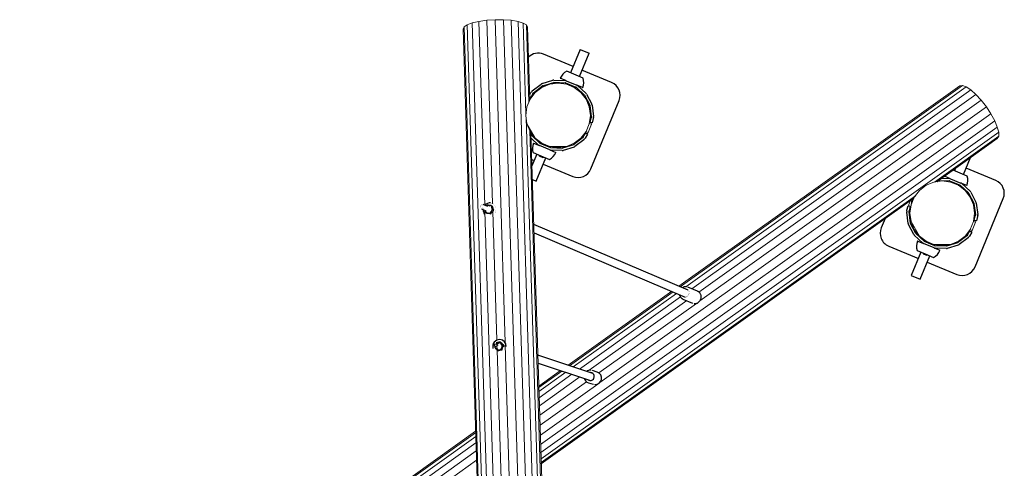
# Model space of a CAD drawing. Units: millimetres. Extents: x -6435 to 3726, y -4016 to 6854.
# Drawn here: x 142 to 2275, y 502 to 1474 of the extents above; entities that cross this region are included whole.
import ezdxf

# ---------------------------------------------------------------- set-up
doc = ezdxf.new("R2010")
doc.units = ezdxf.units.MM
doc.linetypes.add('K5LT32768', pattern=[0])
doc.linetypes.add('K5LT32769', pattern=[0])

msp = doc.modelspace()

# ---------------------------------------------------------------- linework, layer by layer
at = {"color": 7, "linetype": 'K5LT32769', "lineweight": 18}
for p, q in [((1153.7, 1472.9), (1136.9, 1470.5)), ((1171.8, 1474.1), (1153.7, 1472.9)), ((1153.7, 1472.9), (1166.1, 1076)), ((1190, 1474), (1171.8, 1474.1)), ((1193.6, 775.1), (1171.8, 1474.1)), ((1206.9, 1472.7), (1190, 1474)), ((1230, 186.9), (1190, 1474)), ((1221.5, 1470.3), (1206.9, 1472.7)), ((1256.2, -110.6), (1206.9, 1472.7)), ((1104.7, 1458.5), (1102.4, 1453.8)), ((1175.1, -881.4), (1102.4, 1453.8)), ((1111.5, 1463.1), (1104.7, 1458.5)), ((1177.3, -876.6), (1104.7, 1458.5)), ((1122.5, 1467.2), (1111.5, 1463.1)), ((1184.2, -872), (1111.5, 1463.1)), ((1136.9, 1470.5), (1122.5, 1467.2)), ((1195.2, -867.9), (1122.5, 1467.2)), ((1149.3, 1072.3), (1136.9, 1470.5)), ((1232.7, 1466.9), (1221.5, 1470.3)), ((1271.3, -130.8), (1221.5, 1470.3)), ((1239.8, 1462.7), (1232.7, 1466.9)), ((1238.8, 1270.5), (1232.7, 1466.9)), ((1242.4, 1458.1), (1239.8, 1462.7)), ((1245, 1295.4), (1239.8, 1462.7)), ((1247.3, 1300.8), (1242.4, 1458.1)), ((1258.8, 1316.4), (1273.3, 1327.5)), ((1273.3, 1327.5), (1290.2, 1334.5)), ((1279.8, 1332.4), (1273.7, 1327.7)), ((1290.2, 1334.5), (1308.3, 1336.9)), ((1302, 1338.2), (1297.1, 1335.4)), ((1308.3, 1336.9), (1326.5, 1334.5)), ((1322.9, 1337.3), (1318.6, 1335.6)), ((1326.5, 1334.5), (1343.3, 1327.5)), ((1343.3, 1327.5), (1357.8, 1316.4)), ((1570.1, 896.6), (2179, 1330.7)), ((1572.8, 895.5), (2184.7, 1331.8)), ((1585.3, 895.7), (2192.8, 1328.9)), ((2184.7, 1331.8), (2179, 1330.7)), ((2192.8, 1328.9), (2184.7, 1331.8)), ((2202.8, 1322.3), (2192.8, 1328.9)), ((1240.7, 1285), (1247.7, 1301.9)), ((1247.7, 1305.6), (1247.1, 1305.4)), ((1248.4, 1305.1), (1247.1, 1304.9)), ((1249.6, 1304.4), (1247.1, 1304.4)), ((1249.1, 1303.7), (1247.2, 1303.9)), ((1248.6, 1303), (1247.2, 1303.4)), ((1248.1, 1302.4), (1247.2, 1302.8)), ((1247.7, 1301.9), (1247.2, 1302.2)), ((1247.7, 1301.9), (1258.8, 1316.4)), ((1250.3, 1305.3), (1248.5, 1305.1)), ((1251.2, 1306.5), (1249, 1305.9)), ((1252.5, 1308.2), (1249.7, 1307)), ((1254.6, 1310.9), (1250.8, 1308.7)), ((1258.6, 1316.1), (1252.5, 1311.4)), ((1356.3, 1319.3), (1354.4, 1319)), ((1357.8, 1316.4), (1369, 1301.9)), ((1368.9, 1304.4), (1367, 1304.4)), ((1369, 1301.9), (1375.9, 1285)), ((1598.2, 891.2), (2202.8, 1322.3)), ((1613.5, 884.2), (2213.8, 1312.3)), ((2213.8, 1312.3), (2202.8, 1322.3)), ((2225.3, 1299.7), (2213.8, 1312.3)), ((1238.3, 1266.9), (1240.7, 1285)), ((1247.5, 1301.3), (1247.2, 1301.5)), ((1377.3, 1286.8), (1375.1, 1287.1)), ((1375.9, 1285), (1378.3, 1266.9)), ((1398.7, 688.1), (2236.4, 1285.3)), ((2225.3, 1299.7), (1615.5, 864.9)), ((2236.4, 1285.3), (2225.3, 1299.7)), ((2246.3, 1270.2), (2236.4, 1285.3)), ((1240.7, 1248.8), (1238.3, 1266.9)), ((1291.6, -425), (1239.1, 1261.1)), ((1269.9, 574), (2246.3, 1270.2)), ((1378.3, 1266.9), (1375.9, 1248.8)), ((1379.8, 1267.8), (1378.2, 1268.3)), ((2254.4, 1255.2), (2246.3, 1270.2)), ((1258.8, 1217.4), (1240.7, 1248.8)), ((1247.7, 1231.9), (1240.7, 1248.8)), ((1270.5, 553.7), (2254.4, 1255.2)), ((1271, 536.4), (2260.1, 1241.6)), ((1375.9, 1248.8), (1369, 1231.9)), ((1380.8, 1247.5), (1373.3, 1229.4)), ((1380.8, 1247.5), (1376, 1249.5)), ((1381.2, 1250.7), (1380.8, 1247.5)), ((2260.1, 1241.6), (2254.4, 1255.2)), ((2263.1, 1230.1), (2260.1, 1241.6)), ((1305.7, -653.5), (1247, 1233.7)), ((1258.8, 1217.4), (1247.7, 1231.9)), ((1307.9, -648.1), (1249.5, 1229.6)), ((1254.5, 1219.9), (1254, 1223.7)), ((1273.3, 1206.3), (1258.8, 1217.4)), ((1271.5, 523.1), (2263.1, 1230.1)), ((1357.8, 1217.4), (1343.3, 1206.3)), ((1358.6, 1216), (1357.3, 1217)), ((1369, 1231.9), (1357.8, 1217.4)), ((1373.3, 1229.4), (1369, 1231.9)), ((1373.3, 1229.4), (1371.3, 1226.8)), ((2124.1, 1122.5), (2263.1, 1221.6)), ((2129, 1123.2), (2260.1, 1216.6)), ((2260.1, 1216.6), (2263.1, 1221.6)), ((2263.1, 1221.6), (2263.1, 1230.1)), ((1269.7, 1206), (1268.7, 1209.8)), ((1290.2, 1199.3), (1273.3, 1206.3)), ((1326.5, 1199.3), (1290.2, 1199.3)), ((1308.3, 1196.9), (1290.2, 1199.3)), ((1306, 1195.9), (1305.2, 1197.3)), ((1326.5, 1199.3), (1308.3, 1196.9)), ((1325.2, 1197.8), (1324.3, 1199)), ((1343.3, 1206.3), (1326.5, 1199.3)), ((1343.4, 1204.3), (1342, 1205.7)), ((2091.3, 1104.2), (2105.8, 1115.3)), ((2105.8, 1115.3), (2122.6, 1122.3)), ((2122.6, 1122.3), (2140.8, 1124.7)), ((2134.4, 1126.1), (2129.5, 1123.2)), ((2140.8, 1124.7), (2158.9, 1122.3)), ((2155.3, 1125.2), (2151, 1123.4)), ((2158.9, 1122.3), (2175.8, 1115.3)), ((2175.8, 1115.3), (2190.3, 1104.2)), ((1271.7, 514.8), (2082.6, 1092.9)), ((2073.1, 1072.8), (2080.1, 1089.7)), ((2080.1, 1089.7), (2091.3, 1104.2)), ((2188.7, 1107.1), (2186.8, 1106.8)), ((2190.3, 1104.2), (2201.4, 1089.7)), ((2201.3, 1092.2), (2199.5, 1092.2)), ((2201.4, 1089.7), (2208.4, 1072.8)), ((1271.8, 512), (2079.3, 1087.7)), ((2067.9, 1070.9), (2068.3, 1074.1)), ((2068.3, 1074.1), (2071.7, 1082.3)), ((2068.3, 1070.8), (2068.3, 1074.1)), ((2070.8, 1054.7), (2073.1, 1072.8)), ((2073.3, 1073.2), (2074.8, 1084.5)), ((2075.8, 1079.3), (2075.8, 1085.2)), ((2077.1, 1082.4), (2076.7, 1085.8)), ((2077.9, 1084.4), (2077.4, 1086.4)), ((2078.5, 1085.7), (2078, 1086.8)), ((2078.9, 1086.8), (2078.7, 1087.3)), ((2079.3, 1087.7), (2079.3, 1087.7)), ((2209.8, 1074.6), (2207.5, 1074.9)), ((2208.4, 1072.8), (2210.8, 1054.7)), ((1209.6, -864.6), (1149.7, 1059)), ((1166.6, 1058.8), (1175.3, 779.8)), ((2070, 1048.2), (2070.8, 1054.3)), ((2073.1, 1036.6), (2070.8, 1054.7)), ((2210.8, 1054.7), (2208.4, 1036.6)), ((2212.3, 1055.7), (2210.6, 1056.1)), ((2091.3, 1005.2), (2073.1, 1036.6)), ((2080.1, 1019.7), (2073.1, 1036.6)), ((2075.8, 1025.7), (2075.8, 1030.2)), ((2208.4, 1036.6), (2201.4, 1019.7)), ((2213.2, 1035.3), (2205.7, 1017.2)), ((2213.2, 1035.3), (2208.5, 1037.3)), ((2213.6, 1038.6), (2213.2, 1035.3)), ((2091.3, 1005.2), (2080.1, 1019.7)), ((2086.9, 1007.7), (2086.4, 1011.5)), ((2105.8, 994.1), (2091.3, 1005.2)), ((2190.3, 1005.2), (2175.8, 994.1)), ((2191, 1003.8), (2189.7, 1004.8)), ((2201.4, 1019.7), (2190.3, 1005.2)), ((2205.7, 1017.2), (2201.4, 1019.7)), ((2205.7, 1017.2), (2203.7, 1014.6)), ((2102.2, 993.9), (2101.2, 997.6)), ((2122.6, 987.1), (2105.8, 994.1)), ((2158.9, 987.1), (2122.6, 987.1)), ((2140.8, 984.7), (2122.6, 987.1)), ((2138.4, 983.8), (2137.6, 985.1)), ((2158.9, 987.1), (2140.8, 984.7)), ((2157.6, 985.6), (2156.7, 986.8)), ((2175.8, 994.1), (2158.9, 987.1)), ((2175.9, 992.2), (2174.5, 993.6)), ((1330.1, 725.5), (1554.8, 885.7)), ((1333, 724.5), (1557.5, 884.6)), ((1341.3, 721.8), (1565.1, 881.3)), ((1354.5, 717.4), (1573.4, 873.5)), ((1375.9, 714.8), (1587.1, 865.5)), ((1608.1, 859.6), (1396.9, 709)), ((1202.6, 484), (1193.8, 769.6)), ((1176, 758.7), (1226.4, -862.3)), ((1266.6, 680.2), (1313.9, 714)), ((1266.7, 677.2), (1316.8, 713)), ((1266.9, 668.7), (1325.2, 710.3)), ((1267.3, 655.3), (1338.3, 705.9)), ((1267.9, 637.8), (1355.4, 700.2)), ((1370, 689.9), (1268.5, 617.5)), ((1269.2, 595.7), (1394.2, 684.9)), ((261.6, -39.4), (1129.6, 579.5)), ((263.3, -35.1), (1129.5, 582.5)), ((141.7, -147.3), (1130.3, 557.6)), ((244.8, -60.1), (1129.9, 571)), ((152.7, -157.3), (1130.9, 540.1)), ((1131.5, 519.8), (164.2, -169.9))]:
    msp.add_line(p, q, dxfattribs=at)
at = {"color": 7, "linetype": 'K5LT32768', "lineweight": 25}
for p, q in [((1356, 1409.5), (1335.1, 1359.1)), ((1356, 1409.5), (1375.4, 1401.5)), ((1340.7, 1372.5), (1276.5, 1399.1)), ((1354.5, 1351), (1375.4, 1401.5)), ((1326, 1341.8), (1313.3, 1347.1)), ((1362.6, 1347.7), (1327.1, 1362.4)), ((1424.3, 1337.9), (1360.1, 1364.5)), ((1252.3, 1319.7), (1271.9, 1334.7)), ((1255.3, 1315.7), (1274.9, 1330.7)), ((1273.7, 1335.7), (1297.3, 1343.1)), ((1275.2, 1330.9), (1298.8, 1338.3)), ((1299.1, 1338.4), (1323.8, 1337.3)), ((1299.3, 1343.4), (1324, 1342.3)), ((1324.1, 1337.2), (1346.9, 1327.8)), ((1325.8, 1336.5), (1325.1, 1334.7)), ((1326, 1341.8), (1348.8, 1332.4)), ((1330, 1334.8), (1329.3, 1333.3)), ((1340.4, 1328.7), (1341, 1330.2)), ((1344.5, 1326.7), (1345.2, 1328.5)), ((1347.2, 1327.6), (1365.4, 1310.9)), ((1361.5, 1327.1), (1348.8, 1332.4)), ((1350.6, 1331.3), (1368.8, 1314.6)), ((1246.9, 1311.9), (1249.6, 1316.2)), ((1248.5, 1305.1), (1247.1, 1305.9)), ((1253.8, 1313.5), (1248.5, 1305.1)), ((1249.6, 1316.2), (1250.9, 1318.1)), ((1253.8, 1313.5), (1255.1, 1315.5)), ((1365.6, 1310.6), (1377, 1288.7)), ((1370, 1312.9), (1381.4, 1291)), ((1377.1, 1288.4), (1380.3, 1263.9)), ((1379.3, 1150.9), (1440.6, 1298.7)), ((1382.1, 1289.1), (1385.3, 1264.6)), ((1377.7, 1251.5), (1379.8, 1261.3)), ((1380.3, 1263.6), (1379.8, 1261.3)), ((1384.7, 1260.2), (1382.5, 1250.5)), ((1385.2, 1262.5), (1384.7, 1260.2)), ((1382.5, 1250.5), (1377.7, 1251.5)), ((1251.1, 1223.2), (1249.6, 1226)), ((1266.1, 1202.5), (1249.8, 1217.4)), ((1269.5, 1206.2), (1251.3, 1222.9)), ((1361.3, 1218.1), (1341.8, 1203.1)), ((1362.8, 1220.3), (1361.6, 1218.3)), ((1362.8, 1220.3), (1368.2, 1228.8)), ((1367.1, 1217.6), (1365.8, 1215.7)), ((1372.4, 1226.1), (1367.1, 1217.6)), ((1368.2, 1228.8), (1372.4, 1226.1)), ((1255.1, 1206.7), (1267.8, 1201.4)), ((1290.7, 1192), (1267.8, 1201.4)), ((1292.6, 1196.6), (1269.8, 1206)), ((1272.2, 1207.1), (1271.5, 1205.3)), ((1276.2, 1205.1), (1275.6, 1203.6)), ((1286.7, 1199), (1287.3, 1200.5)), ((1290.9, 1197.3), (1291.6, 1199.1)), ((1317.6, 1195.4), (1292.9, 1196.5)), ((1341.5, 1202.9), (1317.9, 1195.5)), ((1343, 1198.1), (1319.4, 1190.7)), ((1364.4, 1214.1), (1344.8, 1199.1)), ((1262.1, 1182.8), (1251.7, 1157.6)), ((1254.1, 1186.1), (1271.2, 1179)), ((1260.6, 1124.3), (1281.5, 1174.7)), ((1266.7, 1180.9), (1267.4, 1179.2)), ((1267.4, 1179.2), (1275.3, 1175.9)), ((1271.2, 1179), (1289.5, 1171.4)), ((1275.3, 1175.9), (1276.9, 1176.6)), ((1290.7, 1192), (1303.4, 1186.7)), ((1317.4, 1190.4), (1292.7, 1191.5)), ((2187, 1138.9), (2202.1, 1175.3)), ((1251.3, 1171.5), (1256.5, 1169.3)), ((1275.9, 1161.3), (1340.1, 1134.7)), ((2169.8, 1152.3), (2167.6, 1146.9)), ((2256.8, 1125.7), (2192.6, 1152.3)), ((2139.8, 1130.8), (2156.4, 1130.1)), ((2158.4, 1129.7), (2145.7, 1134.9)), ((2195, 1135.5), (2164.2, 1148.3)), ((1252.6, 1127.6), (1260.6, 1124.3)), ((2133.1, 1126.1), (2156.2, 1125.1)), ((2156.5, 1125), (2179.3, 1115.6)), ((2158.2, 1124.3), (2157.5, 1122.5)), ((2158.4, 1129.7), (2181.2, 1120.2)), ((2162.4, 1122.6), (2161.8, 1121.1)), ((2172.9, 1116.5), (2173.5, 1118)), ((2176.9, 1114.5), (2177.6, 1116.3)), ((2179.6, 1115.4), (2197.8, 1098.7)), ((2194, 1114.9), (2181.2, 1120.2)), ((2183, 1119.1), (2201.2, 1102.4)), ((2198, 1098.5), (2209.4, 1076.6)), ((2202.5, 1100.8), (2213.9, 1078.9)), ((1156, 1069.4), (1146.1, 1073.7)), ((1153.9, 1071.7), (1153, 1070.7)), ((1160, 1070.5), (1159, 1070.9)), ((1164.6, 1070.5), (1162.7, 1071.3)), ((1163.5, 1070.6), (1165.4, 1069.8)), ((1166, 1076.1), (1165.8, 1076.2)), ((2064.4, 1061.4), (2066.6, 1071.2)), ((2066.6, 1071.2), (2071.4, 1070.1)), ((2071.4, 1070.1), (2069.3, 1060.3)), ((2209.5, 1076.2), (2212.8, 1051.7)), ((2211.8, 938.7), (2273, 1086.5)), ((2214.5, 1076.9), (2217.7, 1052.4)), ((1142.2, 1064.5), (1152.1, 1060.2)), ((1154.2, 1054.7), (1152.3, 1055.5)), ((1153.2, 1057.1), (1154.1, 1056.7)), ((1160.1, 1054.6), (1162, 1053.8)), ((1163, 1054.3), (1161.1, 1055.1)), ((1166.1, 1061.8), (1168, 1061)), ((1168.2, 1062.2), (1166.3, 1063)), ((2067, 1032.6), (2063.8, 1057)), ((2063.9, 1059.1), (2064.4, 1061.4)), ((2068.8, 1058), (2069.3, 1060.3)), ((2072, 1033.2), (2068.8, 1057.7)), ((2210.1, 1039.4), (2212.2, 1049.1)), ((2212.8, 1051.4), (2212.2, 1049.1)), ((2217.1, 1048), (2215, 1038.3)), ((2217.6, 1050.3), (2217.1, 1048)), ((1590.1, 888.1), (1255.7, 1030.3)), ((2017, 1043.3), (2008.5, 1022.9)), ((2079, 1008.7), (2067.6, 1030.6)), ((2083.5, 1011), (2072.1, 1032.9)), ((2215, 1038.3), (2210.1, 1039.4)), ((1256.2, 1012.7), (1583.8, 873.4)), ((2098.5, 990.3), (2080.3, 1007)), ((2101.9, 994), (2083.7, 1010.7)), ((2193.8, 1005.9), (2174.2, 990.9)), ((2195.3, 1008.1), (2194, 1006.2)), ((2195.3, 1008.1), (2200.6, 1016.6)), ((2199.5, 1005.4), (2198.2, 1003.5)), ((2204.9, 1013.9), (2199.5, 1005.4)), ((2200.6, 1016.6), (2204.9, 1013.9)), ((2024.8, 983.7), (2089, 957.1)), ((2087.6, 994.5), (2100.3, 989.2)), ((2123.1, 979.8), (2100.3, 989.2)), ((2125, 984.4), (2102.2, 993.8)), ((2104.6, 995), (2103.9, 993.1)), ((2108.7, 992.9), (2108, 991.4)), ((2119.1, 986.8), (2119.7, 988.3)), ((2123.3, 985.1), (2124, 986.9)), ((2150, 983.2), (2125.3, 984.3)), ((2173.9, 990.7), (2150.3, 983.3)), ((2175.4, 985.9), (2151.8, 978.5)), ((2196.8, 1001.9), (2177.2, 986.9)), ((2094.5, 970.6), (2073.7, 920.2)), ((2086.5, 973.9), (2103.6, 966.8)), ((2093.1, 912.1), (2113.9, 962.5)), ((2099.1, 968.7), (2099.8, 967)), ((2099.8, 967), (2107.7, 963.8)), ((2103.6, 966.8), (2122, 959.2)), ((2107.7, 963.8), (2109.4, 964.4)), ((2123.1, 979.8), (2135.8, 974.5)), ((2149.8, 978.3), (2125.1, 979.3)), ((2108.4, 949.1), (2172.6, 922.5)), ((2073.7, 920.2), (2093.1, 912.1)), ((1585.3, 890.6), (1584.1, 890.7)), ((1610.7, 885.9), (1589.8, 894.8)), ((1578.8, 869), (1578.3, 869.2)), ((1578.8, 869), (1599.8, 860.1)), ((1180.1, 771.9), (1175.1, 773.6)), ((1182.4, 773.8), (1181.9, 774)), ((1183.6, 775.5), (1184.5, 775.2)), ((1186.5, 780.4), (1186.1, 780.5)), ((1190.2, 769), (1189.2, 769.3)), ((1189.4, 768.2), (1190.4, 767.9)), ((1172, 764.1), (1176.9, 762.4)), ((1177.2, 759.7), (1177.7, 759.6)), ((1177.2, 757.6), (1177.9, 757.4)), ((1178.6, 757.2), (1177.9, 757.4)), ((1186.1, 759.3), (1186.9, 759.1)), ((1187.7, 759.8), (1186.9, 760.1)), ((1190.4, 767.9), (1189.8, 765.7)), ((1383.9, 707.7), (1264.5, 747.2)), ((1265, 730.2), (1378.9, 692.5)), ((1378.7, 709.9), (1377.3, 709.8)), ((1393.2, 710.9), (1382.7, 714.4)), ((1373.9, 687.8), (1384.4, 684.3))]:
    msp.add_line(p, q, dxfattribs=at)
at = {"color": 7, "linetype": 'K5LT32768', "const_width": 0.25}
for points in [[(1141, 1065.3), (1140.1, 1066.2), (1139.6, 1067.4), (1139.5, 1068.8), (1139.6, 1070.1), (1140.1, 1071.4), (1140.9, 1072.5), (1141.9, 1073.3), (1143.1, 1073.8), (1144.4, 1074), (1145.6, 1073.8), (1146.8, 1073.3), (1147.7, 1072.5), (1148.4, 1071.4), (1148.7, 1070.1), (1148.7, 1068.7), (1148.4, 1067.4), (1147.8, 1066.2), (1146.8, 1065.3), (1145.7, 1064.6), (1144.5, 1064.2), (1143.2, 1064.2), (1142, 1064.6), (1141, 1065.3)], [(1141.4, 1066.9), (1140.8, 1067.7), (1140.5, 1068.6), (1140.5, 1069.7), (1140.8, 1070.7), (1141.4, 1071.6), (1142.3, 1072.2), (1143.2, 1072.5), (1144.2, 1072.5), (1145.1, 1072.1), (1145.9, 1071.5), (1146.4, 1070.6), (1146.5, 1069.5), (1146.4, 1068.5), (1145.9, 1067.5), (1145.1, 1066.8), (1144.2, 1066.3), (1143.2, 1066.1), (1142.3, 1066.3), (1141.4, 1066.9)], [(1160, 1070.5), (1161, 1069.9), (1162.2, 1069), (1163.1, 1067.8), (1163.7, 1066.3), (1164, 1064.8), (1164, 1063.2), (1163.7, 1061.6), (1163.1, 1060.1), (1162.1, 1058.8), (1161, 1057.7), (1159.6, 1056.9), (1158.2, 1056.3), (1156.7, 1056.2), (1155.2, 1056.3), (1154.1, 1056.7)], [(1162.2, 1077.1), (1164.3, 1076.7), (1166.3, 1076), (1168.1, 1074.9), (1169.7, 1073.5), (1171.1, 1071.9), (1172.3, 1070.1), (1173.1, 1068), (1173.7, 1065.9), (1173.9, 1063.7), (1173.8, 1061.4), (1173.3, 1059.1), (1172.6, 1057), (1171.5, 1054.9), (1171.4, 1054.7)], [(1585.1, 891.8), (1586.8, 891.4), (1588.3, 890.7), (1589.7, 889.7), (1590.9, 888.4), (1591.8, 886.9), (1592.4, 885.2), (1592.7, 883.5), (1592.6, 881.6), (1592.3, 879.8), (1591.6, 878.1), (1590.6, 876.5), (1589.4, 875.1), (1588, 874), (1586.4, 873.2), (1584.7, 872.7), (1583, 872.5), (1581.2, 872.7), (1579.6, 873.3), (1578.1, 874.1), (1576.9, 875.3), (1575.8, 876.7), (1575.7, 876.8)], [(1577.8, 875.9), (1578.9, 874.9), (1580.3, 874.1), (1581.8, 873.6), (1583.4, 873.4), (1585.1, 873.5), (1586.7, 874.1), (1588.2, 874.9), (1589.5, 876), (1590.6, 877.4), (1591.4, 879), (1591.9, 880.7), (1592.1, 882.4), (1592, 884.2), (1591.5, 885.8), (1590.7, 887.3), (1589.7, 888.6), (1588.4, 889.6), (1586.9, 890.3), (1585.3, 890.6)], [(1582, 891.5), (1583.4, 891.8), (1585.1, 891.8)], [(1586.5, 895.6), (1588.5, 895.2), (1590.2, 894.6)], [(1599.8, 860.1), (1601.1, 859.6), (1603.1, 859.2)], [(1170.6, 764.8), (1169.7, 765.7), (1169, 766.9), (1168.7, 768.2), (1168.7, 769.6), (1169.1, 770.9), (1169.8, 772), (1170.8, 772.9), (1172, 773.6), (1173.3, 773.8), (1174.7, 773.7), (1175.9, 773.2), (1177, 772.4), (1177.8, 771.4), (1178.3, 770.1), (1178.5, 768.8), (1178.3, 767.4), (1177.7, 766.2), (1176.8, 765.1), (1175.7, 764.4), (1174.4, 763.9), (1173.1, 763.9), (1171.8, 764.2), (1170.6, 764.8)], [(1174.2, 773.8), (1174.2, 773.8), (1174.3, 773.9)], [(1378.5, 710.9), (1380.3, 710.7), (1382, 710.1), (1383.6, 709.1), (1385, 707.9), (1386.1, 706.5), (1386.9, 704.8), (1387.4, 703), (1387.5, 701.2), (1387.3, 699.4), (1386.8, 697.6), (1385.9, 695.9), (1384.8, 694.5), (1383.4, 693.3), (1381.8, 692.4), (1380.1, 691.8), (1378.3, 691.5), (1376.5, 691.6), (1374.7, 692), (1373, 692.8), (1371.6, 693.9), (1370.3, 695.2), (1370.2, 695.3)], [(1375.3, 710.5), (1376.7, 710.9), (1378.5, 710.9)], [(1379.1, 715.1), (1381.3, 714.8), (1382.7, 714.4)], [(1384.4, 684.3), (1385.7, 684), (1387.9, 683.7)]]:
    msp.add_lwpolyline(points, dxfattribs=at)
at = {"color": 7, "linetype": 'K5LT32768', "lineweight": 25}
msp.add_circle((1173.2, 768.9), 3.21, dxfattribs=at)
for centre, radius, start, end in [((1265, 1371.4), 30, 67.5, 133.5351), ((1341.1, 1335.6), 30.3, 117.8044, 157.1191), ((1313.4, 1347.3), 0.2, 157.1191, 247.5), ((1327.1, 1362.2), 0.2, 67.5, 117.8044), ((1333.7, 1338.6), 30.3, 337.8809, 17.1956), ((1362.5, 1347.5), 0.2, 17.1956, 67.5), ((1275.5, 1330), 6, 107.5, 127.5), ((1275.5, 1330), 1, 107.5, 127.5), ((1299.1, 1337.4), 6, 87.5, 107.5), ((1299.1, 1337.4), 1, 87.5, 107.5), ((1323.7, 1336.3), 1, 67.5, 87.5), ((1323.7, 1336.3), 6, 67.5, 87.5), ((1346.5, 1326.9), 1, 47.5, 67.5), ((1346.5, 1326.9), 6, 47.5, 67.5), ((1361.6, 1327.3), 0.2, 247.5, 337.8809), ((1412.9, 1310.2), 30, 337.5, 67.5), ((1255.9, 1314.9), 6, 127.5, 147.5), ((1255.9, 1314.9), 1, 127.5, 147.5), ((1364.7, 1310.2), 1, 27.5, 47.5), ((1364.7, 1310.2), 6, 27.5, 47.5), ((1376.1, 1288.3), 1, 7.5, 27.5), ((1376.1, 1288.3), 6, 7.5, 27.5), ((1379.3, 1263.8), 1, 347.5, 7.5), ((1379.3, 1263.8), 6, 347.5, 7.5), ((1251.9, 1223.6), 1, 207.5, 227.5), ((1360.7, 1218.9), 1, 307.5, 327.5), ((1282.9, 1195.2), 30.3, 157.8809, 197.1956), ((1255.1, 1206.5), 0.2, 67.5, 157.8809), ((1270.1, 1207), 6, 227.5, 247.5), ((1270.1, 1207), 1, 227.5, 247.5), ((1292.9, 1197.5), 1, 247.5, 267.5), ((1317.6, 1196.4), 1, 267.5, 287.5), ((1341.2, 1203.9), 1, 287.5, 307.5), ((1341.2, 1203.9), 6, 287.5, 307.5), ((1360.7, 1218.9), 6, 307.5, 327.5), ((1254.2, 1186.3), 0.2, 197.1956, 247.5), ((1275.6, 1198.2), 30.3, 297.8044, 337.1191), ((1292.9, 1197.5), 6, 247.5, 267.5), ((1303.3, 1186.5), 0.2, 337.1191, 67.5), ((1317.6, 1196.4), 6, 267.5, 287.5), ((1289.6, 1171.6), 0.2, 247.5, 297.8044), ((1351.6, 1162.4), 30, 247.5, 337.5), ((2145.8, 1135.1), 0.2, 204.9343, 247.5), ((2166.2, 1126.5), 30.3, 337.8809, 17.1956), ((2194.9, 1135.4), 0.2, 17.1956, 67.5), ((2156.1, 1124.1), 1, 67.5, 87.5), ((2156.1, 1124.1), 6, 67.5, 87.5), ((2179, 1114.7), 1, 47.5, 67.5), ((2179, 1114.7), 6, 47.5, 67.5), ((2194, 1115.1), 0.2, 247.5, 337.8809), ((2245.3, 1098), 30, 337.5, 67.5), ((2197.2, 1098), 1, 27.5, 47.5), ((2197.2, 1098), 6, 27.5, 47.5), ((1160.8, 1062.9), 14.3, 84.5711, 139.997), ((1156.1, 1064), 7.5, 66.96, 115.1497), ((1158.2, 1063.6), 9.17, 111.2296, 118.1479), ((1158, 1064.6), 8.18, 47.356, 54.8226), ((1159.9, 1063.8), 8.18, 47.356, 54.8226), ((2208.6, 1076.1), 1, 7.5, 27.5), ((2208.6, 1076.1), 6, 7.5, 27.5), ((1160.7, 1061.4), 14.8, 174.4474, 215.2029), ((1156.1, 1064), 7.5, 198.7703, 246.96), ((1157, 1062.2), 8.18, 227.356, 234.8226), ((1156.8, 1063.2), 9.17, 291.2296, 298.1479), ((1158.7, 1062.3), 9.17, 291.2296, 298.1479), ((1156.2, 1064), 10.2, 347.8946, 354.3576), ((1158.1, 1063.2), 10.2, 347.8946, 354.3576), ((2069.7, 1057.8), 6, 167.5, 187.5), ((2069.7, 1057.8), 1, 167.5, 187.5), ((2211.8, 1051.6), 1, 347.5, 7.5), ((2211.8, 1051.6), 6, 347.5, 7.5), ((2073, 1033.3), 6, 187.5, 207.5), ((2073, 1033.3), 1, 187.5, 207.5), ((2036.2, 1011.4), 30, 157.5, 247.5), ((2084.4, 1011.4), 6, 207.5, 227.5), ((2084.4, 1011.4), 1, 207.5, 227.5), ((2193.2, 1006.7), 1, 307.5, 327.5), ((2193.2, 1006.7), 6, 307.5, 327.5), ((2115.4, 983), 30.3, 157.8809, 197.1956), ((2087.5, 994.3), 0.2, 67.5, 157.8809), ((2102.6, 994.8), 6, 227.5, 247.5), ((2102.6, 994.8), 1, 227.5, 247.5), ((2125.4, 985.3), 1, 247.5, 267.5), ((2150, 984.2), 1, 267.5, 287.5), ((2173.6, 991.7), 1, 287.5, 307.5), ((2173.6, 991.7), 6, 287.5, 307.5), ((2086.6, 974.1), 0.2, 197.1956, 247.5), ((2108, 986), 30.3, 297.8044, 337.1191), ((2125.4, 985.3), 6, 247.5, 267.5), ((2135.7, 974.3), 0.2, 337.1191, 67.5), ((2150, 984.2), 6, 267.5, 287.5), ((2122, 959.4), 0.2, 247.5, 297.8044), ((2184.1, 950.2), 30, 247.5, 337.5), ((1181.7, 766.1), 15.1, 87.7762, 195.0875), ((1179.5, 766.9), 7.5, 71.6956, 119.8853), ((1179.9, 766.7), 7.5, 252.5, 70.8913), ((1181.5, 766.5), 14.7, 358.1527, 86.6607), ((1180.3, 767), 9.16, 69.2343, 76.3123), ((1181.3, 766.6), 9.16, 69.2342, 71.6956), ((1180, 766.7), 9.54, 8.8458, 15.7348), ((1181, 766.4), 9.54, 8.8458, 15.7348), ((1180.4, 766.5), 9.52, 192.2827, 195.737), ((1179.5, 766.9), 7.5, 203.5059, 251.6956), ((1180.1, 766.3), 9.16, 249.2343, 256.3123), ((1180, 766.7), 9.55, 309.7569, 316.6379), ((1378.5, 701.3), 13.8, 87.2281, 127.4506), ((1378.1, 701.2), 8.71, 228.5587, 86.2388), ((1388.6, 697.7), 14, 267.5008, 70.7608), ((1378.3, 700.8), 13.7, 195.9014, 251.471)]:
    msp.add_arc(centre, radius, start, end, dxfattribs=at)
for points, knots in [([(1162.7, 1071.3), (1161.8, 1071.4), (1160, 1071.7), (1157.6, 1072), (1155.9, 1072.1), (1155.1, 1072.2), (1154.9, 1072.2)], [0, 0, 0, 0, 0.336346, 0.624832, 0.921088, 1, 1, 1, 1]), ([(1166.3, 1063), (1166, 1063.8), (1165.3, 1065.3), (1164.3, 1068), (1163.8, 1069.7), (1163.5, 1070.6)], [0, 0, 0, 0, 0.297405, 0.601749, 1, 1, 1, 1]), ([(1165.4, 1069.8), (1165.8, 1069), (1166.5, 1067.5), (1167.4, 1064.9), (1167.9, 1063.1), (1168.2, 1062.2)], [0, 0, 0, 0, 0.297405, 0.601749, 1, 1, 1, 1]), ([(1150, 1059.7), (1150, 1059.6), (1150.5, 1058.4), (1151, 1057.2), (1151.5, 1056.2)], [0, 0, 0, 0, 0.128373, 1, 1, 1, 1]), ([(1152.3, 1055.5), (1152.5, 1055.5), (1153.3, 1055.4), (1154.9, 1055.3), (1157.4, 1055), (1159.1, 1054.7), (1160.1, 1054.6)], [0, 0, 0, 0, 0.078913, 0.367739, 0.663652, 1, 1, 1, 1]), ([(1162, 1053.8), (1161.2, 1053.9), (1159.8, 1054), (1157.3, 1054.2), (1155.5, 1054.5), (1154.4, 1054.6), (1154.2, 1054.7)], [0, 0, 0, 0, 0.334245, 0.62247, 0.918455, 1, 1, 1, 1]), ([(1161.1, 1055.1), (1161.5, 1055.8), (1162.4, 1057.2), (1164.1, 1059.5), (1165.4, 1061), (1166.1, 1061.8)], [0, 0, 0, 0, 0.297405, 0.601749, 1, 1, 1, 1]), ([(1168, 1061), (1167.6, 1060.3), (1166.8, 1058.9), (1165.1, 1056.6), (1163.8, 1055.1), (1163, 1054.3)], [0, 0, 0, 0, 0.297405, 0.601749, 1, 1, 1, 1]), ([(1571.3, 878.7), (1571.5, 878.1), (1571.7, 876.8), (1572.5, 875), (1573.5, 873.2), (1574.8, 871.7), (1576.3, 870.4), (1577.5, 869.6), (1578.2, 869.3), (1578.3, 869.3)], [0, 0, 0, 0, 0.148896, 0.315, 0.48075, 0.646074, 0.810944, 0.975395, 1, 1, 1, 1]), ([(1586.4, 895.7), (1586, 895.7), (1585, 895.8), (1583.3, 895.7), (1581.3, 895.2), (1579.4, 894.5), (1578.2, 893.9), (1577.6, 893.4), (1577.6, 893.4)], [0, 0, 0, 0, 0.123999, 0.340545, 0.557413, 0.774753, 0.992617, 1, 1, 1, 1]), ([(1603.2, 859.2), (1603.6, 859.2), (1604.6, 859.1), (1606.3, 859.2), (1608.3, 859.6), (1610.1, 860.3), (1611.9, 861.3), (1613.6, 862.6), (1615, 864.1), (1616.2, 865.8), (1617.2, 867.7), (1617.9, 869.7), (1618.4, 871.8), (1618.5, 873.9), (1618.3, 875.9), (1617.8, 878), (1617.1, 879.9), (1616, 881.6), (1614.8, 883.1), (1613.3, 884.4), (1611.9, 885.3), (1611, 885.7), (1610.8, 885.8)], [0, 0, 0, 0, 0.029858, 0.082001, 0.134221, 0.186555, 0.239015, 0.291599, 0.344293, 0.397079, 0.449937, 0.502847, 0.555788, 0.608734, 0.661659, 0.714536, 0.767332, 0.820015, 0.872563, 0.924966, 0.977236, 1, 1, 1, 1]), ([(1182.5, 775.9), (1181.6, 775.7), (1179.8, 775.3), (1177.3, 774.7), (1175.5, 774.2), (1174.5, 774), (1174.3, 773.9)], [0, 0, 0, 0, 0.336346, 0.624832, 0.921088, 1, 1, 1, 1]), ([(1189.2, 769.3), (1188.6, 769.9), (1187.4, 771.2), (1185.5, 773.3), (1184.3, 774.7), (1183.6, 775.5)], [0, 0, 0, 0, 0.297405, 0.601749, 1, 1, 1, 1]), ([(1184.5, 775.2), (1185.1, 774.6), (1186.3, 773.3), (1188.2, 771.2), (1189.5, 769.8), (1190.2, 769)], [0, 0, 0, 0, 0.297405, 0.601749, 1, 1, 1, 1]), ([(1186.9, 760.1), (1187.1, 760.9), (1187.6, 762.5), (1188.4, 765.3), (1189.1, 767.2), (1189.4, 768.2)], [0, 0, 0, 0, 0.297405, 0.601749, 1, 1, 1, 1]), ([(1171.2, 763.9), (1171.8, 763.3), (1172.8, 762.1), (1174.7, 760), (1176.1, 758.6), (1176.9, 757.7)], [0, 0, 0, 0, 0.297405, 0.601749, 1, 1, 1, 1]), ([(1177.9, 757.4), (1178.1, 757.5), (1179.1, 757.7), (1180.8, 758.1), (1183.4, 758.7), (1185.2, 759.1), (1186.1, 759.3)], [0, 0, 0, 0, 0.078913, 0.367739, 0.663652, 1, 1, 1, 1])]:
    msp.add_open_spline(points, degree=3, knots=knots, dxfattribs=at)

doc.saveas('drawing.dxf')
